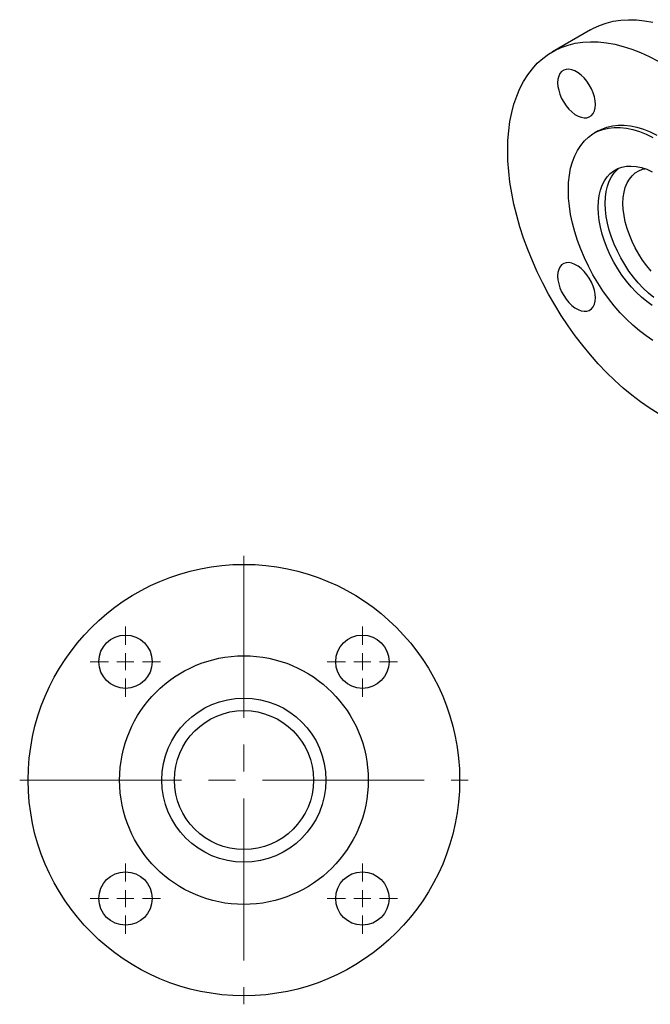
# Model space of a CAD drawing. Units: millimetres. Extents: x 0 to 440, y 0 to 2866.
# Drawn here: x 0 to 186, y 0 to 290 of the extents above; entities that cross this region are included whole.
import ezdxf

# ---------------------------------------------------------------- set-up
doc = ezdxf.new("R2010")
doc.units = ezdxf.units.MM
doc.linetypes.add('CENTER2', pattern=[28.575, 19.05, -3.175, 3.175, -3.175])
doc.layers.get('0').update_dxf_attribs({"lineweight": 20})
doc.layers.add('Center', color=1, linetype='CENTER2', lineweight=9)

# ---------------------------------------------------------------- blocks, each defined once
blk = doc.blocks.new('SW_CENTERMARKSYMBOL_1')
at = {"color": 0, "linetype": 'Continuous', "lineweight": 0}
for p, q in [((0, 1), (0, 2.07)), ((-1, 0), (-2.07, 0)), ((0, 0), (-0.5, 0)), ((0, 0), (0, 0.5)), ((0, 0), (0, -0.5)), ((0, 0), (0.5, 0)), ((1, 0), (2.07, 0)), ((0, -1), (0, -2.07))]:
    blk.add_line(p, q, dxfattribs=at)
blk = doc.blocks.new('SW_CENTERMARKSYMBOL_2')
at = {"color": 0, "linetype": 'Continuous', "lineweight": 0}
for p, q in [((0, 1), (0, 2.07)), ((-1, 0), (-2.07, 0)), ((0, 0), (-0.5, 0)), ((0, 0), (0, 0.5)), ((0, 0), (0, -0.5)), ((0, 0), (0.5, 0)), ((1, 0), (2.07, 0)), ((0, -1), (0, -2.07))]:
    blk.add_line(p, q, dxfattribs=at)
blk = doc.blocks.new('SW_CENTERMARKSYMBOL_3')
at = {"color": 0, "linetype": 'Continuous', "lineweight": 0}
for p, q in [((0, 1), (0, 2.07)), ((-1, 0), (-2.07, 0)), ((0, 0), (-0.5, 0)), ((0, 0), (0, 0.5)), ((0, 0), (0, -0.5)), ((0, 0), (0.5, 0)), ((1, 0), (2.07, 0)), ((0, -1), (0, -2.07))]:
    blk.add_line(p, q, dxfattribs=at)
blk = doc.blocks.new('SW_CENTERMARKSYMBOL_4')
at = {"color": 0, "linetype": 'Continuous', "lineweight": 0}
for p, q in [((0, 1), (0, 2.07)), ((-1, 0), (-2.07, 0)), ((0, 0), (-0.5, 0)), ((0, 0), (0, 0.5)), ((0, 0), (0, -0.5)), ((0, 0), (0.5, 0)), ((1, 0), (2.07, 0)), ((0, -1), (0, -2.07))]:
    blk.add_line(p, q, dxfattribs=at)
blk = doc.blocks.new('SJT-1100 40Ax250mm FRONT')
at = {"color": 7, "linetype": 'Continuous', "lineweight": 25}
for centre, radius in [((0, -1.25), 63.5), ((-34.86, 33.61), 7.85), ((34.86, 33.61), 7.85), ((0, -1.25), 36.6), ((0, -1.25), 24.15), ((0, -1.25), 20.47), ((-34.86, -36.11), 7.85), ((34.86, -36.11), 7.85)]:
    blk.add_circle(centre, radius, dxfattribs=at)
at = {"layer": 'Center', "color": 1, "ltscale": 2.5}
for p, q in [((0, 64.75), (0, -67.25)), ((-66, -1.25), (66, -1.25))]:
    blk.add_line(p, q, dxfattribs=at)
at = {"layer": 'Center', "color": 1, "ltscale": 0.5, "xscale": 5, "yscale": 5, "zscale": 5}
for name, p in [('SW_CENTERMARKSYMBOL_1', (-34.86, 33.61)), ('SW_CENTERMARKSYMBOL_2', (34.86, 33.61)), ('SW_CENTERMARKSYMBOL_4', (-34.86, -36.11)), ('SW_CENTERMARKSYMBOL_3', (34.86, -36.11))]:
    blk.add_blockref(name, p, dxfattribs=at)
blk = doc.blocks.new('SJT-1100 40Ax250mm ISO')
at = {"color": 7, "linetype": 'Continuous', "lineweight": 25}
for p, q in [((-19.37, 62.14), (-30.58, 55.67)), ((-17.13, 32.37), (-18.3, 31.7))]:
    blk.add_line(p, q, dxfattribs=at)
at = {"color": 7, "linetype": 'Continuous', "lineweight": 25, "flags": 128}
for points in [[(-19.37, 62.14), (-18.68, 62.52), (-16.76, 63.42), (-14.75, 64.12), (-12.64, 64.64), (-10.45, 64.97), (-8.18, 65.11), (-5.85, 65.05), (-3.45, 64.8), (-1.01, 64.36)], [(-43.73, 26.59), (-43.66, 29.54), (-43.44, 32.39), (-43.06, 35.13), (-42.55, 37.76), (-41.88, 40.26), (-41.08, 42.64), (-40.13, 44.87), (-39.04, 46.96), (-37.83, 48.89), (-36.48, 50.67), (-35.01, 52.27), (-33.41, 53.71), (-31.71, 54.97), (-29.89, 56.05), (-27.97, 56.95), (-25.95, 57.65), (-23.85, 58.17), (-21.66, 58.5), (-19.39, 58.64), (-17.06, 58.58), (-14.66, 58.33), (-12.22, 57.89), (-9.72, 57.26), (-7.2, 56.44), (-4.64, 55.44), (-2.07, 54.26), (0.52, 52.89)], [(0.52, -50.8), (-2.07, -49.18), (-4.64, -47.39), (-7.2, -45.44), (-9.72, -43.34), (-12.22, -41.1), (-14.66, -38.71), (-17.06, -36.19), (-19.39, -33.56), (-21.66, -30.8), (-23.85, -27.95), (-25.95, -24.99), (-27.97, -21.96), (-29.89, -18.85), (-31.71, -15.67), (-33.41, -12.44), (-35.01, -9.16), (-36.48, -5.85), (-37.83, -2.53), (-39.04, 0.81), (-40.13, 4.15), (-41.08, 7.48), (-41.88, 10.79), (-42.55, 14.06), (-43.06, 17.29), (-43.44, 20.46), (-43.66, 23.56), (-43.73, 26.59)], [(-17.93, 40.16), (-18.01, 41.26), (-18.23, 42.42), (-18.6, 43.6), (-19.1, 44.78), (-19.72, 45.91), (-20.45, 46.98), (-21.25, 47.95), (-22.12, 48.8), (-23.02, 49.49), (-23.94, 50.02), (-24.85, 50.37), (-25.71, 50.53), (-26.52, 50.49), (-27.24, 50.25), (-27.86, 49.83), (-28.37, 49.24), (-28.73, 48.48), (-28.96, 47.58), (-29.03, 46.57), (-28.96, 45.47), (-28.73, 44.32), (-28.37, 43.14), (-27.86, 41.96), (-27.24, 40.82), (-26.52, 39.76), (-25.71, 38.79), (-24.85, 37.94), (-23.94, 37.25), (-23.02, 36.72), (-22.12, 36.37), (-21.25, 36.21), (-20.45, 36.25), (-19.72, 36.48), (-19.1, 36.9), (-18.6, 37.5), (-18.23, 38.26), (-18.01, 39.15), (-17.93, 40.16)], [(-25.88, 14.94), (-25.8, 17.18), (-25.58, 19.33), (-25.2, 21.36), (-24.67, 23.26), (-24, 25.03), (-23.19, 26.65), (-22.25, 28.11), (-21.17, 29.41), (-19.97, 30.54), (-18.65, 31.49), (-17.22, 32.25), (-15.69, 32.82), (-14.07, 33.21), (-12.36, 33.39), (-10.59, 33.38), (-8.75, 33.18), (-6.86, 32.78), (-4.93, 32.18), (-2.97, 31.4), (-0.99, 30.44)], [(-0.99, -29.29), (-2.97, -27.97), (-4.93, -26.49), (-6.86, -24.86), (-8.75, -23.08), (-10.59, -21.16), (-12.36, -19.12), (-14.07, -16.96), (-15.69, -14.71), (-17.22, -12.37), (-18.65, -9.96), (-19.97, -7.49), (-21.17, -4.97), (-22.25, -2.43), (-23.19, 0.13), (-24, 2.69), (-24.67, 5.23), (-25.2, 7.74), (-25.58, 10.2), (-25.8, 12.61), (-25.88, 14.94)], [(-17.13, 32.37), (-16.05, 32.92), (-14.52, 33.5), (-12.9, 33.88), (-11.2, 34.07), (-9.42, 34.06), (-7.58, 33.85), (-5.69, 33.45), (-3.76, 32.86), (-1.8, 32.08), (0.18, 31.11)], [(-17.08, 9.86), (-17, 11.66), (-16.78, 13.36), (-16.41, 14.95), (-15.89, 16.4), (-15.23, 17.71), (-14.44, 18.86), (-13.53, 19.84), (-12.49, 20.66), (-11.35, 21.29), (-10.1, 21.73), (-8.77, 21.98), (-7.36, 22.04), (-5.88, 21.91), (-4.36, 21.58), (-2.79, 21.07), (-1.2, 20.36)], [(-1.2, -18.98), (-2.79, -17.84), (-4.36, -16.55), (-5.88, -15.12), (-7.36, -13.55), (-8.77, -11.86), (-10.1, -10.07), (-11.35, -8.19), (-12.49, -6.23), (-13.53, -4.23), (-14.44, -2.18), (-15.23, -0.12), (-15.89, 1.95), (-16.41, 4), (-16.78, 6.01), (-17, 7.97), (-17.08, 9.86)], [(-15.01, 11.05), (-14.94, 12.85), (-14.71, 14.55), (-14.34, 16.14), (-13.82, 17.59), (-13.17, 18.9), (-12.38, 20.05), (-11.46, 21.04), (-11, 21.43)], [(-9.81, 11.05), (-9.73, 12.72), (-9.5, 14.29), (-9.12, 15.74), (-8.6, 17.04), (-7.93, 18.2), (-7.13, 19.19), (-6.21, 20), (-5.17, 20.64), (-4.02, 21.08), (-3.37, 21.24)], [(-0.73, -16.65), (-2.29, -15.36), (-3.82, -13.92), (-5.29, -12.36), (-6.7, -10.67), (-8.04, -8.88), (-9.28, -6.99), (-10.43, -5.04), (-11.46, -3.03), (-12.38, -0.99), (-13.17, 1.07), (-13.82, 3.14), (-14.34, 5.19), (-14.71, 7.2), (-14.94, 9.16), (-15.01, 11.05)], [(-1.47, -8.9), (-2.78, -7.33), (-4.02, -5.66), (-5.17, -3.9), (-6.21, -2.06), (-7.13, -0.18), (-7.93, 1.73), (-8.6, 3.66), (-9.12, 5.57), (-9.5, 7.45), (-9.73, 9.29), (-9.81, 11.05)], [(-17.93, -16.77), (-18.01, -15.67), (-18.23, -14.51), (-18.6, -13.33), (-19.1, -12.15), (-19.72, -11.02), (-20.45, -9.95), (-21.25, -8.98), (-22.12, -8.13), (-23.02, -7.44), (-23.94, -6.91), (-24.85, -6.56), (-25.71, -6.4), (-26.52, -6.44), (-27.24, -6.68), (-27.86, -7.1), (-28.37, -7.69), (-28.73, -8.45), (-28.96, -9.35), (-29.03, -10.36), (-28.96, -11.46), (-28.73, -12.61), (-28.37, -13.79), (-27.86, -14.97), (-27.24, -16.11), (-26.52, -17.17), (-25.71, -18.14), (-24.85, -18.99), (-23.94, -19.68), (-23.02, -20.21), (-22.12, -20.56), (-21.25, -20.72), (-20.45, -20.68), (-19.72, -20.45), (-19.1, -20.03), (-18.6, -19.43), (-18.23, -18.67), (-18.01, -17.78), (-17.93, -16.77)]]:
    blk.add_lwpolyline(points, dxfattribs=at)

msp = doc.modelspace()

# ---------------------------------------------------------------- block references
at = {"ltscale": 3}
for name, p in [('SJT-1100 40Ax250mm ISO', (187.37, 224.73)), ('SJT-1100 40Ax250mm FRONT', (66, 67.25))]:
    msp.add_blockref(name, p, dxfattribs=at)

doc.saveas('drawing.dxf')
